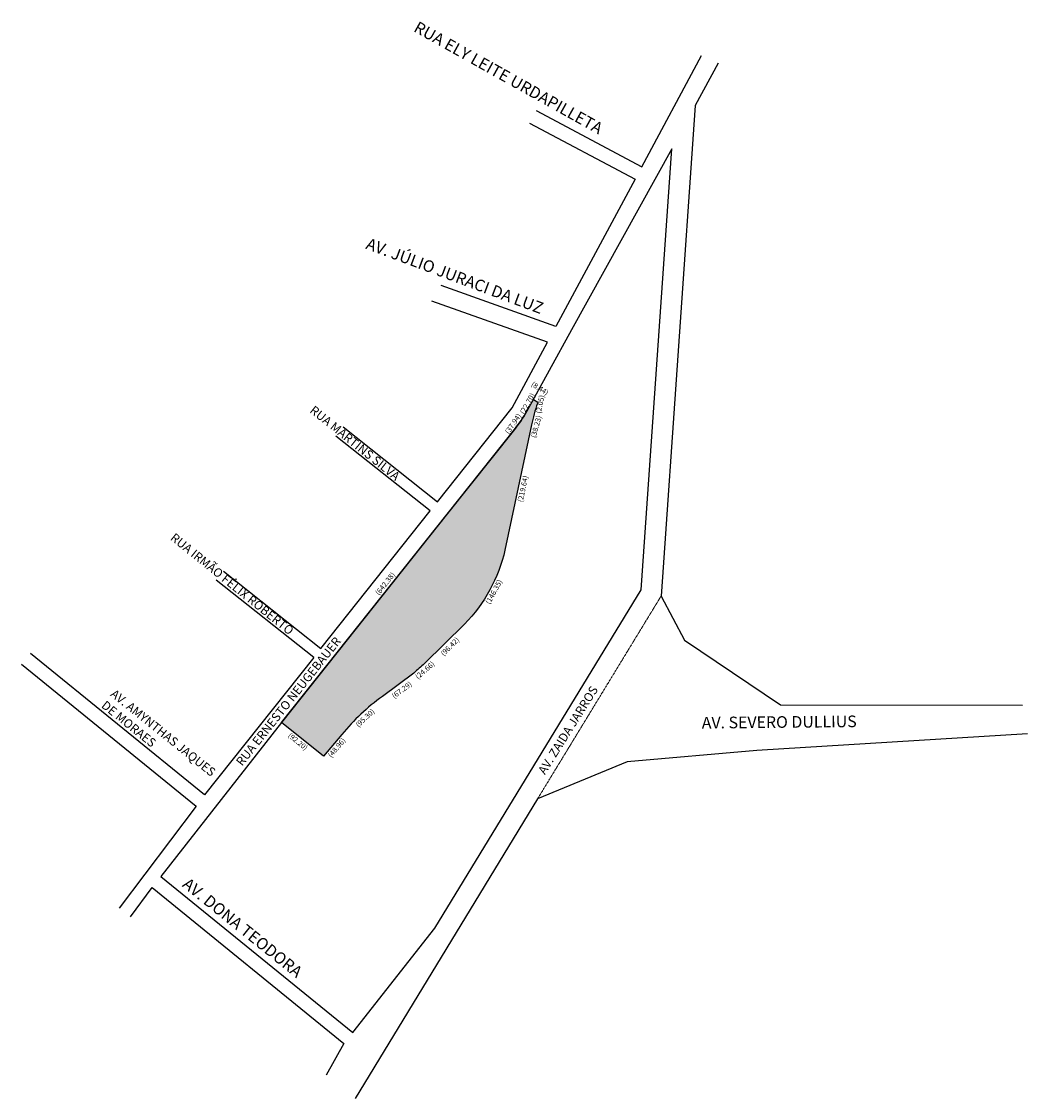
# Model space of a CAD drawing. Extents: x 280688 to 283594, y 1680770 to 1684133.
# Drawn here: x 281456 to 283182, y 1682286 to 1684133 of the extents above; entities that cross this region are included whole.
import ezdxf
from ezdxf.enums import TextEntityAlignment as Align

# ---------------------------------------------------------------- set-up
doc = ezdxf.new("R2010")
doc.units = 0
doc.linetypes.add('MATRICULAS', pattern=[12.5, 5, -2.5, 0, -2.5, 0, -2.5])
doc.linetypes.add('PHANTOM2', pattern=[1.25, 0.625, -0.125, 0.125, -0.125, 0.125, -0.125])
doc.layers.add('3-MATRICULAS', color=6, linetype='MATRICULAS', lineweight=25)
doc.layers.add('_0', color=7, linetype='Continuous', lineweight=0)
for name, color, linetype in [('_SPE_02-VISTA2', 2, 'Continuous'), ('_SPE_03-BTXT3', 3, 'Continuous'), ('_SPE_06-VISTA6', 6, 'Continuous')]:
    doc.layers.add(name, color=color, linetype=linetype)
doc.styles.add('SIMPLEX', font='simplex.shx')

msp = doc.modelspace()

# ---------------------------------------------------------------- hatches: boundary and pattern name
h = msp.add_hatch()
h.set_pattern_fill('ANGLE', color=8)
h.set_pattern_definition([(0, (281902.5205843252, 1680988.750307392), (0, 6.985), [5.08, -1.905]), (90, (281902.5205843252, 1680988.750307392), (-6.985, 4.277078946022131e-16), [5.08, -1.905])])
edge = h.paths.add_edge_path()
edge.add_line((281974.1003759848, 1682872.810661146), (281902.1343759848, 1682930.444661146))
edge.add_line((281902.1343759848, 1682930.444661146), (282301.7613759848, 1683433.385661146))
edge.add_arc((282106.0258882235, 1683588.909353329), 249.9999999988051, 321.5307325304716, 330.2263539210866)
edge.add_line((282323.0243759844, 1683464.765661146), (282334.2941484965, 1683484.470539413))
edge.add_line((282334.2941484965, 1683484.470539413), (282341.4793759848, 1683480.042661147))
edge.add_line((282341.4793759848, 1683480.042661147), (282341.0803962786, 1683478.031861506))
edge.add_arc((282667.8726172093, 1683367.434192725), 345.000000000808, 161.3024218159661, 167.651384759826)
edge.add_line((282330.8543759848, 1683441.215661147), (282285.3103759848, 1683226.351661146))
edge.add_arc((282022.2381838284, 1683287.608773497), 270.1099999992093, 315.8488455524178, 346.89208813986875, ccw=False)
edge.add_line((282216.0433759854, 1683099.462661147), (282147.5223759848, 1683031.633661147))
edge.add_arc((282283.7860619762, 1682854.514919113), 223.4699999991385, 127.5723515966083, 133.8940150907592)
edge.add_line((282128.8483759849, 1683015.552661147), (282074.9403759849, 1682975.287661147))
edge.add_arc((282283.1922494501, 1682684.595787681), 357.5900000007322, 125.6178397422799, 140.8879183037533)
edge.add_line((282005.7333759849, 1682910.177661147), (281974.1003759848, 1682872.810661146))

# ---------------------------------------------------------------- linework, layer by layer
at = {"layer": '_0', "linetype": 'PHANTOM2', "ltscale": 3}
msp.add_line((282341.2558500072, 1682799.809681527), (282553.0775686423, 1683147.539365184), dxfattribs=at)
at = {"layer": '_SPE_02-VISTA2'}
for points in [[(282338.8327460688, 1683979.972801481), (282519.9222506826, 1683883.763904826), (282622.5121514088, 1684074.4780058)], [(282650.8624910014, 1684061.542156535), (282611.5080615273, 1683988.663978597), (282553.0775686423, 1683147.539365184), (282593.2113399457, 1683072.186305786), (282757.7612717243, 1682960.809417098), (283172.7607287858, 1682960.251700522)], [(282327.5725553749, 1683958.778271395), (282508.5524937812, 1683862.627584872), (282372.5522420075, 1683609.803812106), (282175.590206077, 1683679.921482827)], [(282007.5292483578, 1683437.691211133), (282169.3127696033, 1683309.069338723), (282297.6040239996, 1683470.475457991), (282358.082965475, 1683582.905501004), (282159.7183723084, 1683653.127976718)], [(281969.5315517321, 1683057.720084786), (282156.9368181128, 1683293.498875158), (281994.9495808997, 1683421.816430891)], [(281957.1629367655, 1683042.158851467), (281789.9427293513, 1683174.621684056)], [(281802.5223968093, 1683190.496464299), (281969.5315517321, 1683057.720084786)], [(281957.3104752672, 1683042.344472982), (281769.8040222538, 1682806.438377427), (281471.1988824654, 1683049.219246576)], [(281456.0584925187, 1683030.59752291), (281755.3703197489, 1682787.242081631), (281623.673840524, 1682612.090586747)], [(283181.5049418329, 1682911.355611153), (282717.4092468522, 1682882.55173493), (282495.0680864216, 1682863.096969557), (282341.2558500072, 1682799.809681527), (282028.2412583447, 1682285.960272505)], [(281642.8563282285, 1682597.667266551), (281680.3653043887, 1682647.552831334), (282009.1110972236, 1682380.266108238), (281978.6496838323, 1682326.070923995)]]:
    msp.add_lwpolyline(points, dxfattribs=at)
msp.add_lwpolyline([(282165.1247127809, 1682577.947610921), (282518.7524081328, 1683158.468094983), (282571.2595619101, 1683914.324450829), (282399.5478636911, 1683604.039300054), (282323.0243759844, 1683464.765661146, -0.03796002319649573), (282301.7613759848, 1683433.385661146), (282186.9003024268, 1683289.046546823), (281902.1343757677, 1682930.44466087), (281694.7990068936, 1682666.749127129), (282024.2514871703, 1682398.887831904)], format="xyb", close=True, dxfattribs=at)
at = {"layer": '_SPE_06-VISTA6'}
msp.add_lwpolyline([(281974.1003759848, 1682872.810661146), (281902.1343759848, 1682930.444661146), (282301.7613759848, 1683433.385661146, 0.03796002319649594), (282323.0243759844, 1683464.765661146), (282334.2941484965, 1683484.470539413), (282341.4793759848, 1683480.042661147), (282341.0803962786, 1683478.031861506, 0.02770966566216449), (282330.8543759848, 1683441.215661147), (282285.3103759848, 1683226.351661146, -0.1362862080794373), (282216.0433759854, 1683099.462661147), (282147.5223759848, 1683031.633661147, 0.02759045827415764), (282128.8483759849, 1683015.552661147), (282074.9403759849, 1682975.287661147, 0.06672705733120983), (282005.7333759849, 1682910.177661147)], format="xyb", close=True, dxfattribs=at)

# ---------------------------------------------------------------- texts
at = {"layer": '3-MATRICULAS', "color": 7}
for s, rotation, p in [('(8.44)', 328.3566531224731, (282342.8788283434, 1683499.863630693)), ('(22.70)', 60.23354996348289, (282327.6894107304, 1683475.449944411)), ('(2.05)', 78.7772260175967, (282349.9823347185, 1683475.574826345)), ('(37.94)', 55.87854322577908, (282302.9356682706, 1683440.557715694)), ('(38.23)', 74.47690328789608, (282343.1112874809, 1683436.854731398)), ('(219.64)', 78.03234285095502, (282320.4496622095, 1683330.506035108)), ('(642.38)', 51.53003878789778, (282083.3894693683, 1683166.023995064)), ('(146.35)', 61.37046684624453, (282270.2687794832, 1683152.622410554)), ('(96.42)', 44.70921643524112, (282194.1390093664, 1683057.746550337)), ('(24.66)', 40.73318334368376, (282150.8824239124, 1683016.992524226)), ('(67.29)', 36.75681412914239, (282111.1481055081, 1682982.897906821)), ('(95.30)', 43.25287902299254, (282048.3582715745, 1682935.220334257)), ('(92.20)', 321.3104940547941, (281927.2601806669, 1682894.487738296)), ('(48.96)', 49.75044708766249, (282000.1479333948, 1682884.53044645))]:
    msp.add_text(s, height=9, rotation=rotation, dxfattribs=at).set_placement(p, align=Align.CENTER)
at = {"layer": '_SPE_03-BTXT3', "attachment_point": 8, "style": 'SIMPLEX'}
for s, insert, char_height, width, rotation in [('\\pxql;{\\C2;RUA ELY LEITE URDAPILLETA}', (282331.1250626874, 1684002.757926588), 20, 467.302397830538, 330.81817813488175), ('{\\C2;AV. JÚLIO JURACI DA LUZ}', (282195.6735928413, 1683687.330476176), 20, 467.302397830538, 339.4835952656987), ('\\pxql;{\\C2;RUA MARTINS SILVA}', (282073.9945683939, 1683363.058261495), 15, 320.5644764697749, 321.1547576181407), ('{\\C2;RUA IRMÃO FÉLIX ROBERTO}', (281812.6716651972, 1683162.419742932), 15, 325.7556000154057, 321.1547576181407), ('\\pxql;RUA ERNESTO NEUGEBAUER', (282036.0640338418, 1683108.648392678), 15, 648.1998608608849, 51.52666168867204), ('\\pxql;{\\C2;AV. ZAIDA JARROS}', (282449.2408016706, 1682992.983547913), 15, 360.107286693519, 58.00468755125281), ('\\pxql;{\\C2;AV. AMYNTHAS JAQUES DE MORAES}', (281685.0223996515, 1682882.463336712), 15, 239.7349548600074, 321.1547576181407), ('\\pxql;{\\C2;AV. SEVERO DULLIUS}', (282947.0365687573, 1682923.307250742), 20, 648.1998608608848, 0.5455324140763513), ('\\pxql;{\\C2;AV. DONA TEODORA}', (281982.8381565686, 1682447.043039643), 20, 648.1998608608848, 321.1547576181407)]:
    msp.add_mtext(s, dxfattribs=dict(at, insert=insert, char_height=char_height, width=width, rotation=rotation))

doc.saveas('drawing.dxf')
